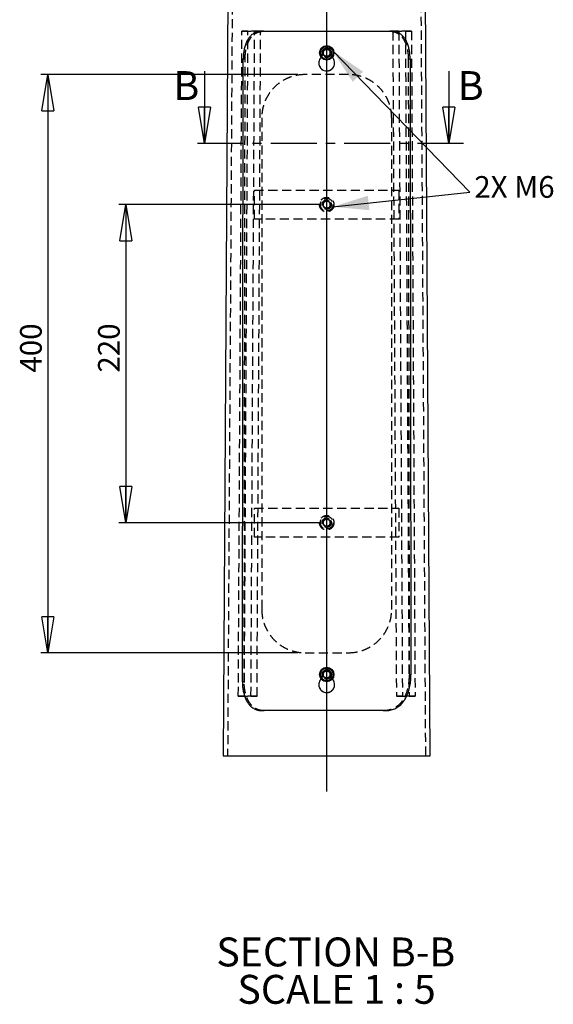
# Model space of a CAD drawing. Extents: x 6 to 8909, y -6 to 12586.
# Drawn here: x 4521 to 6739, y 6383 to 10470 of the extents above; entities that cross this region are included whole.
import ezdxf

# ---------------------------------------------------------------- set-up
doc = ezdxf.new("R2010")
doc.units = 0
doc.header["$LTSCALE"] = 30
for name, pattern in [('SLD-CONTINUE', [0]), ('SLD-MIXTE-FIN-ÉPAIS', [10.16, 6.35, -1.27, 1.27, -1.27]), ('SLD-MIXTE-LONG', [34.29, 30.48, -1.27, 1.27, -1.27]), ('SLD-POINTILLÉE', [1.905, 1.27, -0.635])]:
    doc.linetypes.add(name, pattern=pattern)
doc.layers.get('0').update_dxf_attribs({"linetype": 'CONTINUOUS'})
doc.layers.add('FORMAT', color=7, linetype='SLD-CONTINUE')
doc.styles.add('SLDTEXTSTYLE0', font='TXT', dxfattribs={"width": 0.75})
doc.styles.add('SLDTEXTSTYLE1', font='TXT', dxfattribs={"width": 0.681818})
doc.styles.add('SLDTEXTSTYLE2', font='TXT', dxfattribs={"width": 0.7})
doc.dimstyles.new('SLDDIMSTYLE6', dxfattribs={"dimtxt": 90, "dimasz": 150, "dimexe": 0, "dimexo": 0.0625, "dimgap": 22.5, "dimtad": 1, "dimlfac": 0.166667, "dimrnd": 1e-09, "dimzin": 12, "dimtxsty": 'SLDTEXTSTYLE0', "dimblk1": 'CLOSED', "dimblk2": 'CLOSED', "dimsah": 1, "dimcen": 0.09, "dimazin": 3, "dimtfac": 1, "dimtofl": 0, "dimtmove": 0, "dimatfit": 3, "dimtolj": 1, "dimtzin": 12})

# ---------------------------------------------------------------- blocks, each defined once
blk = doc.blocks.new('_CLOSED')
at = {"color": 0, "linetype": 'BYBLOCK'}
for p, q in [((-1, 0.166667), (0, 0)), ((-1, 0.166667), (-1, -0.166667)), ((0, 0), (-1, -0.166667)), ((0, 0), (-1, 0))]:
    blk.add_line(p, q, dxfattribs=at)
blk = doc.blocks.new('_D_13')
at = {"layer": 'FORMAT'}
for p, q in [((5676.9, 10242.2), (4608.7, 10242.2)), ((4638.7, 10242.2), (4638.7, 7842.2)), ((5676.9, 7842.2), (4608.7, 7842.2))]:
    blk.add_line(p, q, dxfattribs=at)
at = {"layer": 'FORMAT', "xscale": 150, "yscale": 150}
for p, rotation in [((4638.7, 10242.2), 90.0000000000004), ((4638.7, 7842.2), 270.0000000000004)]:
    blk.add_blockref('_CLOSED', p, dxfattribs=dict(at, rotation=rotation))
at = {"layer": 'FORMAT', "insert": (4522.7, 9004.9), "char_height": 90, "attachment_point": 1, "rotation": 90, "style": 'SLDTEXTSTYLE0'}
blk.add_mtext('400', dxfattribs=at)
blk = doc.blocks.new('_D_14')
at = {"layer": 'FORMAT'}
for p, q in [((5766.9, 9702.2), (4932.8, 9702.2)), ((4962.8, 9702.2), (4962.8, 8382.2)), ((5766.9, 8382.2), (4932.8, 8382.2))]:
    blk.add_line(p, q, dxfattribs=at)
at = {"layer": 'FORMAT', "xscale": 150, "yscale": 150}
for p, rotation in [((4962.8, 9702.2), 90.0000000000004), ((4962.8, 8382.2), 270.0000000000004)]:
    blk.add_blockref('_CLOSED', p, dxfattribs=dict(at, rotation=rotation))
at = {"layer": 'FORMAT', "insert": (4846.8, 9004.9), "char_height": 90, "attachment_point": 1, "rotation": 90, "style": 'SLDTEXTSTYLE0'}
blk.add_mtext('220', dxfattribs=at)
blk = doc.blocks.new('SW_NOTE_2')
at = {"layer": 'FORMAT', "color": 0, "char_height": 120, "attachment_point": 2}
for s, insert, style in [('SECTION B-B', (470.6, 154.7), 'SLDTEXTSTYLE0'), ('SCALE 1 : 5', (473.8, -0.5), 'SLDTEXTSTYLE1')]:
    blk.add_mtext(s, dxfattribs=dict(at, insert=insert, style=style))

msp = doc.modelspace()

# ---------------------------------------------------------------- linework, layer by layer
at = {"color": 7, "linetype": 'SLD-CONTINUE'}
for p, q in [((5386.8107014, 10644.0316976), (5367.1494834, 7414.9696172)), ((6226.5616171, 7414.9696172), (6206.9003992, 10644.0316976)), ((5795.424589, 10349.5551885), (5781.1311432, 10339.6503271)), ((5782.5621045, 10322.3196806), (5781.1311432, 10339.6503271)), ((5811.148996, 10342.127973), (5795.424589, 10349.5551885)), ((5811.148996, 10342.127973), (5812.5799573, 10324.7973264)), ((5446.5900101, 7721.5568365), (5450.395573, 10307.5467886)), ((5798.2865116, 10314.8938955), (5782.5621045, 10322.3196806)), ((5798.2865116, 10314.8938955), (5812.5799573, 10324.7973264)), ((6143.3155276, 10307.5467886), (6147.0771022, 7751.4545263)), ((5288.8761297, 10256.3079973), (5288.8761297, 9956.3079973)), ((6304.8349709, 10256.3079973), (6304.8349709, 9956.3079973)), ((5795.3336981, 7769.5476354), (5781.0924049, 7759.5669569)), ((5795.3336981, 7769.5476354), (5811.0968438, 7762.2033895)), ((5781.0924049, 7759.5669569), (5782.6142567, 7742.2448934)), ((5798.3774025, 7734.9006475), (5782.6142567, 7742.2448934)), ((5812.6186957, 7744.8798956), (5798.3774025, 7734.9006475)), ((5812.6186957, 7744.8798956), (5811.0968438, 7762.2033895)), ((5367.1494834, 7414.9696172), (6226.5616171, 7414.9696172))]:
    msp.add_line(p, q, dxfattribs=at)
at = {"color": 7, "linetype": 'SLD-POINTILLÉE'}
for p, q in [((5404.8110061, 10644.0316976), (5385.1498328, 7414.9696172)), ((6208.5612677, 7414.9696172), (6188.9000945, 10644.0316976)), ((5429.6230264, 7662.3451055), (5444.6909391, 10422.293836)), ((5444.6909391, 10422.293836), (5497.2270765, 10422.2237409)), ((5469.7994329, 10422.1135915), (5444.6909391, 10422.293836)), ((5454.7315203, 7662.1634306), (5469.7994329, 10422.1135915)), ((5522.3355927, 10422.042066), (5469.7994329, 10422.1135915)), ((5482.1591638, 7662.2750105), (5497.2270765, 10422.2237409)), ((5497.2270765, 10422.2237409), (5522.3355927, 10422.042066)), ((5507.26768, 7662.0933355), (5522.3355927, 10422.042066)), ((6096.4840241, 10422.2237409), (6071.3755079, 10422.042066)), ((6071.3755079, 10422.042066), (6123.9116676, 10422.1135915)), ((6071.3755079, 10422.042066), (6086.4434205, 7662.0933355)), ((6149.0201615, 10422.293836), (6096.4840241, 10422.2237409)), ((6096.4840241, 10422.2237409), (6111.5519367, 7662.2750105)), ((6123.9116676, 10422.1135915), (6149.0201615, 10422.293836)), ((6123.9116676, 10422.1135915), (6138.9795803, 7662.1634306)), ((6149.0201615, 10422.293836), (6164.0880741, 7662.3451055)), ((5786.8528413, 10343.1164564), (5788.8543909, 10344.9045957)), ((5453.9818876, 7721.5210737), (5457.944315, 10307.5110258)), ((5777.3555499, 10316.7993368), (5774.1005467, 10313.4419264)), ((5777.3555499, 10316.7921842), (5774.1045337, 10313.4376348)), ((5777.3555499, 10316.7993368), (5777.3555499, 10332.1773351)), ((5777.3555499, 10316.7921842), (5777.3555499, 10316.7993368)), ((5782.3806447, 10329.1460813), (5781.8883043, 10332.0128263)), ((5805.7240013, 10320.1481641), (5804.837696, 10319.5244611)), ((5811.7671767, 10333.7981046), (5811.4830316, 10329.164678)), ((5816.3555507, 10316.7993368), (5816.3555507, 10332.1773351)), ((5820.0042686, 10313.1701292), (5816.3555507, 10316.7993368)), ((5816.3555507, 10316.7921842), (5816.3555507, 10316.7993368)), ((5820.0011086, 10313.1644071), (5816.3555507, 10316.7921842)), ((6135.7667856, 10307.5110258), (6139.6833472, 7751.4216245)), ((5763.8555505, 10290.1775182), (5763.8555505, 10290.1689352)), ((5829.8555501, 10290.1689352), (5829.8555501, 10290.1775182)), ((5886.8555483, 10242.2239126), (5706.8555523, 10242.2239126)), ((5526.8555396, 10062.2240842), (5526.8555396, 8022.2245992)), ((6066.855561, 8022.2245992), (6066.855561, 10062.2240842)), ((5496.8555458, 9762.2243704), (6096.8555548, 9762.2243704)), ((5496.8555458, 9642.2244848), (5496.8555458, 9762.2243704)), ((6096.8555548, 9762.2243704), (6096.8555548, 9642.2244848)), ((5796.8555503, 9719.6137251), (5781.7955502, 9710.9190763)), ((5781.7955502, 9710.9190763), (5781.7955502, 9693.5297788)), ((5796.8555503, 9684.8336996), (5781.7955502, 9693.5297788)), ((5796.8555503, 9719.6137251), (5811.9155504, 9710.9190763)), ((5811.9155504, 9693.5297788), (5796.8555503, 9684.8336996)), ((5811.9155504, 9693.5297788), (5811.9155504, 9710.9190763)), ((6096.8555548, 9642.2244848), (5496.8555458, 9642.2244848)), ((5496.8555458, 8442.2241987), (6096.8555548, 8442.2241987)), ((5496.8555458, 8322.2243131), (5496.8555458, 8442.2241987)), ((6096.8555548, 8442.2241987), (6096.8555548, 8322.2243131)), ((5796.8555503, 8399.6135534), (5781.7955502, 8390.9189047)), ((5781.7955502, 8390.9189047), (5781.7955502, 8373.5296072)), ((5796.8555503, 8399.6135534), (5811.9155504, 8390.9189047)), ((5811.9155504, 8373.5296072), (5811.9155504, 8390.9189047)), ((5796.8555503, 8364.8335279), (5781.7955502, 8373.5296072)), ((5811.9155504, 8373.5296072), (5796.8555503, 8364.8335279)), ((6096.8555548, 8322.2243131), (5496.8555458, 8322.2243131)), ((5706.8555523, 7842.2233404), (5886.8555483, 7842.2233404)), ((5786.831033, 7763.1017507), (5788.9257698, 7764.9356664)), ((5777.3555499, 7736.8132414), (5774.1250498, 7733.4801496)), ((5777.3555499, 7736.8046583), (5774.1284347, 7733.4758581)), ((5777.3555499, 7736.8132414), (5777.3555499, 7752.1912397)), ((5777.3555499, 7736.8046583), (5777.3555499, 7736.8132414)), ((5782.3736947, 7749.1485418), (5781.8956678, 7752.105409)), ((5805.7562919, 7740.1634992), (5804.9629308, 7739.6041692)), ((5816.3555507, 7736.8132414), (5816.3555507, 7752.1912397)), ((5819.9194549, 7733.2684339), (5816.3555507, 7736.8132414)), ((5816.3555507, 7736.8046583), (5816.3555507, 7736.8132414)), ((5819.9162223, 7733.2627119), (5816.3555507, 7736.8046583)), ((5763.8555505, 7710.1899923), (5763.8555505, 7710.1814092)), ((5829.8555501, 7710.1814092), (5829.8555501, 7710.1899923)), ((5429.6230264, 7662.3451055), (5482.1591638, 7662.2750105)), ((5454.7315203, 7662.1634306), (5429.6230264, 7662.3451055)), ((5507.26768, 7662.0933355), (5454.7315203, 7662.1634306)), ((5482.1591638, 7662.2750105), (5507.26768, 7662.0933355)), ((6111.5519367, 7662.2750105), (6086.4434205, 7662.0933355)), ((6086.4434205, 7662.0933355), (6138.9795803, 7662.1634306)), ((6164.0880741, 7662.3451055), (6111.5519367, 7662.2750105)), ((6138.9795803, 7662.1634306), (6164.0880741, 7662.3451055)), ((5534.5990993, 7602.1134199), (5536.5181081, 7602.1005453)), ((6031.6821002, 7602.1177114), (6033.248689, 7602.127725))]:
    msp.add_line(p, q, dxfattribs=at)
at = {"color": 7, "linetype": 'SLD-MIXTE-FIN-ÉPAIS'}
msp.add_line((6364.8349709, 9956.3079973), (5228.8761297, 9956.3079973), dxfattribs=at)
at = {"color": 7, "linetype": 'SLD-CONTINUE', "flags": 128}
msp.add_lwpolyline([(5528.8040973, 7602.1520437), (5530.7325833, 7602.1391691), (5532.6610916, 7602.1262945), (5534.5990993, 7602.1134199)], dxfattribs=at)
at = {"color": 7, "linetype": 'SLD-CONTINUE'}
for centre, radius in [((5796.8555979, 10332.2238984), 29.9999365), ((5796.8557253, 10332.2246001), 26.4001726), ((5796.8555372, 7752.2241254), 29.9997209), ((5796.8554876, 7752.223829), 26.4000657)]:
    msp.add_circle(centre, radius, dxfattribs=at)
at = {"color": 7, "linetype": 'SLD-POINTILLÉE'}
for centre, radius in [((5796.8552197, 10332.2237286), 19.5003756), ((5796.855816, 10332.2242024), 17.9999705), ((5796.8553715, 10332.223788), 14.6726339), ((5796.8558252, 9702.2236941), 29.9999155), ((5796.8558266, 9702.2246533), 26.4000576), ((5796.8554437, 9702.2239954), 19.4999761), ((5796.8553016, 9702.2243956), 17.9999462), ((5796.8555683, 9702.2237198), 14.9998955), ((5796.855547, 9702.2237044), 14.6731371), ((5796.8558252, 8382.2235224), 29.9999155), ((5796.8558266, 8382.2244816), 26.4000576), ((5796.8554437, 8382.2238238), 19.4999761), ((5796.8553016, 8382.2242239), 17.9999462), ((5796.8555683, 8382.2235481), 14.9998955), ((5796.8551894, 8382.2233846), 14.6728634), ((5796.8556882, 7752.224467), 19.5001088), ((5796.8556571, 7752.2239127), 18.000078), ((5796.8553808, 7752.2236033), 14.6730548)]:
    msp.add_circle(centre, radius, dxfattribs=at)
at = {"color": 7, "linetype": 'SLD-CONTINUE'}
for centre, radius, start, end in [((5796.8580978, 10332.2230009), 15.0624951, 124.7252738361, 184.7172285856), ((5796.8548823, 10332.2276821), 15.0568159, 64.7115257154, 124.7253644064), ((5796.8567503, 10332.2246492), 15.0587605, 4.7184141575, 64.7228815938), ((5796.8543502, 10332.2230043), 15.0587605, 184.7184141575, 244.7228815938), ((5796.8553427, 10332.2305789), 15.0660338, 244.7317684665, 304.7051216553), ((5796.8530028, 10332.2246526), 15.0624951, 304.7252738361, 4.7172285856), ((5796.8561862, 7752.2243848), 15.0606149, 125.021927325, 185.01957322), ((5796.8556433, 7752.2188473), 15.0648386, 65.0295762368, 125.0081497406), ((5796.8526287, 7752.2222391), 15.063037, 5.0250988668, 65.0137350609), ((5796.8534538, 7752.2225276), 15.0577305, 185.0134433742, 245.0253905535), ((5796.8554573, 7752.2294357), 15.0648386, 245.0295762368, 305.0081497406), ((5796.8549143, 7752.2238982), 15.0606149, 305.021927325, 5.0195732201)]:
    msp.add_arc(centre, radius, start, end, dxfattribs=at)
at = {"color": 7, "linetype": 'SLD-POINTILLÉE'}
for centre, radius, start, end in [((5796.8555503, 10332.2237606), 14.999562, 237.8485815035, 302.1514184965), ((5796.8536739, 9702.2251413), 15.0581238, 119.9958781084, 180.0027158237), ((5796.8582975, 9702.2249527), 15.0627474, 180.0019973455, 239.993966557), ((5796.8555503, 9702.2193075), 15.0641143, 60.00903413, 119.99096587), ((5796.8555503, 9702.2281171), 15.0641143, 240.00903413, 299.99096587), ((5796.8574266, 9702.2251413), 15.0581238, 359.9972841762, 60.0041218916), ((5796.852803, 9702.2249527), 15.0627474, 300.006033443, 359.9980026545), ((5796.8536739, 8382.2249697), 15.0581238, 119.9958781084, 180.0027158237), ((5796.8536739, 8382.2235422), 15.0581238, 179.9972841762, 240.0041218916), ((5796.8555503, 8382.2298126), 15.0548682, 59.9887229914, 120.0112770086), ((5796.8574266, 8382.2249697), 15.0581238, 359.9972841762, 60.0041218916), ((5796.8574266, 8382.2235422), 15.0581238, 299.9958781084, 0.0027158238), ((5796.8555503, 8382.2186993), 15.0548682, 239.9887229913, 300.0112770087), ((5796.8555503, 7752.2205743), 14.9967761, 237.2749472217, 302.7250527783)]:
    msp.add_arc(centre, radius, start, end, dxfattribs=at)
at = {"color": 7, "linetype": 'SLD-CONTINUE'}
for points, knots in [([(5526.3087489, 10422.1321882), (5522.0622072, 10421.9006755), (5513.6470592, 10421.4418991), (5500.9688373, 10417.4851929), (5488.8776145, 10410.5450391), (5478.0008133, 10400.4307857), (5469.02329, 10387.8432197), (5461.8058546, 10373.2572129), (5456.3540832, 10356.905874), (5452.8057125, 10340.161866), (5450.7762801, 10323.567456), (5450.5230212, 10312.9099812), (5450.395573, 10307.5467886)], [0, 0, 0, 0, 0.0831674188, 0.1648084939, 0.2578756948, 0.3544521276, 0.4537669601, 0.559582966, 0.6725563556, 0.7909789789, 0.8948137314, 1, 1, 1, 1]), ([(5526.3087489, 10422.1321882), (5538.0880196, 10422.1413369), (5562.5685911, 10422.1603504), (5602.5632428, 10422.1794393), (5647.0691064, 10422.1996517), (5695.6900669, 10422.2133333), (5745.8776847, 10422.2218931), (5796.8555503, 10422.224672), (5847.8334159, 10422.2218931), (5898.0210337, 10422.2133333), (5946.6419941, 10422.1996517), (5991.1478578, 10422.1794393), (6031.1425095, 10422.1603504), (6055.623081, 10422.1413369), (6067.4023517, 10422.1321882)], [0, 0, 0, 0, 0.0653081455, 0.1357283284, 0.2217434422, 0.3120632232, 0.4052988312, 0.5, 0.5947011688, 0.6879367768, 0.7782565578, 0.8642716716, 0.9346918545, 1, 1, 1, 1]), ([(6143.3155276, 10307.5467886), (6143.171991, 10313.249139), (6142.8870214, 10324.5702642), (6140.6344523, 10341.8735168), (6136.7879244, 10358.9966404), (6131.0211067, 10375.4062279), (6123.4205223, 10389.9470984), (6114.1104443, 10402.2076026), (6103.0788551, 10411.7692365), (6091.2793789, 10418.0493695), (6079.2106001, 10421.5327689), (6071.362783, 10421.9311457), (6067.4023517, 10422.1321882)], [0, 0, 0, 0, 0.1118317217, 0.2220243991, 0.3416735591, 0.4555250374, 0.5622252015, 0.66227422, 0.7557456657, 0.846273282, 0.9224212142, 1, 1, 1, 1]), ([(5774.1005467, 10313.4419264), (5772.5248044, 10311.9800267), (5768.2218136, 10307.9879142), (5764.4626135, 10298.8704095), (5763.2960142, 10287.7374808), (5766.0174035, 10276.7734638), (5772.167885, 10267.3412456), (5781.1153202, 10260.4552997), (5791.8403672, 10256.9232777), (5803.1138503, 10257.137587), (5813.6714006, 10261.0557466), (5822.3527477, 10268.2480732), (5828.1693867, 10277.9121344), (5830.4870642, 10288.9969581), (5828.8896971, 10300.0664986), (5825.0766855, 10308.5209988), (5821.1776403, 10312.0946738), (5820.0042686, 10313.1701292)], [0, 0, 0, 0, 0.0413211735, 0.1128386422, 0.1842608888, 0.2555015242, 0.3267842699, 0.3982799293, 0.4698334945, 0.5411951134, 0.6123948078, 0.6837081533, 0.7552293399, 0.8267641606, 0.8980958477, 0.9693331453, 1, 1, 1, 1]), ([(5774.1045337, 10313.4376348), (5772.5369116, 10311.9742688), (5768.2585905, 10307.9804816), (5764.5330219, 10299.6327412), (5764.2826435, 10293.0341899), (5764.1727831, 10290.1388944)], [0, 0, 0, 0, 0.2450324196, 0.6687372616, 1, 1, 1, 1]), ([(5829.680888, 10290.146047), (5829.442015, 10293.4445097), (5828.9365655, 10300.4239785), (5825.0583188, 10308.5095441), (5821.1725743, 10312.0861422), (5820.0011086, 10313.1644071)], [0, 0, 0, 0, 0.3849671019, 0.81458124009, 1, 1, 1, 1]), ([(5774.1250498, 7733.4801496), (5772.5403694, 7732.0107857), (5768.2276477, 7728.0118988), (5764.4624325, 7718.8845841), (5763.2960291, 7707.7503329), (5766.0178622, 7696.7846656), (5772.1698115, 7687.3512242), (5781.1187015, 7680.4664913), (5791.8439985, 7676.9356254), (5803.118617, 7677.1512849), (5813.6763961, 7681.0724886), (5822.3588573, 7688.2659487), (5828.1714069, 7697.9327936), (5830.4871998, 7709.0174905), (5828.8886554, 7720.0895097), (5825.0511705, 7728.5736549), (5821.1208355, 7732.1693441), (5819.9194549, 7733.2684339)], [0, 0, 0, 0, 0.041501672, 0.1129471642, 0.1842978019, 0.2554860382, 0.3267114324, 0.3981333707, 0.469610241, 0.5409067115, 0.6120516153, 0.6832970249, 0.7547538654, 0.8262045457, 0.8974761549, 0.9686616631, 1, 1, 1, 1]), ([(5774.1284347, 7733.4758581), (5772.5521889, 7732.0049984), (5768.2647258, 7728.0041906), (5764.5327998, 7719.646405), (5764.2825772, 7713.0472172), (5764.1727748, 7710.1513685)], [0, 0, 0, 0, 0.2459995154, 0.669130285, 1, 1, 1, 1]), ([(5829.6818659, 7710.158521), (5829.4425292, 7713.4608215), (5828.9363334, 7720.4451704), (5825.0314381, 7728.5622338), (5821.1153717, 7732.1607885), (5819.9162223, 7733.2627119)], [0, 0, 0, 0, 0.3835659337, 0.8112400274, 1, 1, 1, 1]), ([(6039.5988636, 7602.1692098), (6046.598014, 7602.540648), (6060.3875672, 7603.2724464), (6080.031607, 7609.5622224), (6097.5233247, 7619.9116353), (6112.2893945, 7633.8843791), (6124.2009439, 7650.9176774), (6133.5662756, 7670.3768675), (6140.4630179, 7692.0600422), (6144.5847405, 7713.2804277), (6146.7374814, 7733.2446289), (6146.9634897, 7745.3628164), (6147.0771022, 7751.4545263)], [0, 0, 0, 0, 0.10164912075, 0.20026658621, 0.29660445922, 0.39516174172, 0.49361124335, 0.59742004538, 0.70820741909, 0.82373049384, 0.91139081665, 1, 1, 1, 1]), ([(5446.5900101, 7721.5568365), (5446.711435, 7715.9600246), (5446.9525971, 7704.8441861), (5449.1229785, 7687.4014492), (5453.0087121, 7669.6975579), (5459.0886683, 7652.3222005), (5467.1924007, 7636.8880538), (5477.1777527, 7623.8347024), (5489.0440335, 7613.6064032), (5501.9339596, 7606.7299257), (5515.3857293, 7602.8194695), (5524.3005634, 7602.3760482), (5528.8040973, 7602.1520437)], [0, 0, 0, 0, 0.1037913536, 0.2061401974, 0.325514086, 0.4394150105, 0.5465798818, 0.6475849313, 0.7424912651, 0.8348771194, 0.9165843714, 1, 1, 1, 1]), ([(6039.5988636, 7602.1692098), (6024.5721306, 7602.1784091), (5993.9246722, 7602.1971712), (5946.9310127, 7602.2141497), (5898.1270203, 7602.2296601), (5847.8600422, 7602.2353769), (5796.8555503, 7602.2391301), (5745.8510584, 7602.2353851), (5695.5840802, 7602.2296281), (5646.7800878, 7602.2142636), (5602.7030259, 7602.1978587), (5563.6195191, 7602.1762363), (5540.1567405, 7602.1599324), (5528.8040973, 7602.1520437)], [0, 0, 0, 0, 0.0882550238, 0.17999868487, 0.27600317603, 0.37489064367, 0.47522670013, 0.57556275659, 0.67445022424, 0.77045471539, 0.86219837646, 0.93332364027, 1, 1, 1, 1]), ([(6031.6821002, 7602.1177114), (6017.9059322, 7602.1257522), (5988.8381342, 7602.1427182), (5943.7686253, 7602.1605054), (5895.9929985, 7602.1727821), (5846.7852812, 7602.1817576), (5796.8555503, 7602.1843977), (5746.9258193, 7602.1817666), (5697.7181021, 7602.1727471), (5649.9424752, 7602.1606301), (5607.163849, 7602.1432257), (5569.5924187, 7602.1233039), (5547.3126209, 7602.107973), (5536.5181081, 7602.1005453)], [0, 0, 0, 0, 0.0834642847, 0.1761101461, 0.2730580783, 0.3729176337, 0.4742399519, 0.5755622702, 0.6754218256, 0.7723697578, 0.8650156192, 0.934600366, 1, 1, 1, 1]), ([(6033.248689, 7602.127725), (6033.9633415, 7602.1324589), (6035.914827, 7602.1453855), (6038.0315456, 7602.1602441), (6039.4336246, 7602.1682646), (6039.5988636, 7602.1692098)], [0, 0, 0, 0, 0.3376220013, 0.9219368553, 1, 1, 1, 1])]:
    msp.add_open_spline(points, degree=3, knots=knots, dxfattribs=at)
at = {"color": 7, "linetype": 'SLD-POINTILLÉE'}
for points, knots in [([(5457.944315, 10307.5110258), (5458.088198, 10313.2129034), (5458.3738684, 10324.533612), (5460.6276219, 10341.836178), (5464.4780778, 10358.9594282), (5470.2526366, 10375.3687409), (5477.8702007, 10389.9083533), (5487.2085104, 10402.1628514), (5498.2757287, 10411.7181794), (5510.1278852, 10417.99769), (5522.2698256, 10421.4811594), (5530.1759419, 10421.8805047), (5534.1674648, 10422.0821203)], [0, 0, 0, 0, 0.1116415838, 0.2216571322, 0.3411091375, 0.4547957833, 0.5613472522, 0.6613105042, 0.7547598744, 0.8453781454, 0.9219368074, 1, 1, 1, 1]), ([(5534.1675095, 10422.0821203), (5532.8577087, 10422.0887284), (5531.3817258, 10422.096175), (5528.7621883, 10422.1195203), (5527.4523776, 10422.1262833), (5526.3087489, 10422.1321882)], [0, 0, 0, 0, 0.4999979214, 0.5634355981, 1, 1, 1, 1]), ([(5534.1675095, 10422.0821203), (5545.3922412, 10422.0900299), (5568.6867036, 10422.1064447), (5607.1568267, 10422.1275732), (5650.3372259, 10422.1445718), (5697.8973888, 10422.1591788), (5746.9899465, 10422.1674733), (5796.8555503, 10422.170343), (5846.721154, 10422.1674733), (5895.8137118, 10422.1591788), (5943.3738747, 10422.1445718), (5986.5542739, 10422.1275732), (6025.024397, 10422.1064447), (6048.3188594, 10422.0900299), (6059.543591, 10422.0821203)], [0, 0, 0, 0, 0.06409542, 0.1330159512, 0.2196719288, 0.3106639298, 0.4045937587, 0.5, 0.5954062413, 0.6893360702, 0.7803280712, 0.8669840488, 0.93590458, 1, 1, 1, 1]), ([(6067.4023517, 10422.1321882), (6066.747453, 10422.127907), (6065.4376557, 10422.1193447), (6062.8180732, 10422.1019713), (6060.8533818, 10422.0900607), (6059.543591, 10422.0821203)], [0, 0, 0, 0, 0.2500010009, 0.5000020019, 1, 1, 1, 1]), ([(6059.5436357, 10422.0821203), (6063.8125305, 10421.8510965), (6072.2680684, 10421.3935002), (6085.0099881, 10417.4520781), (6097.1594299, 10410.5213265), (6108.0814678, 10400.4178227), (6117.0874227, 10387.8442963), (6124.3198693, 10373.2770444), (6129.7823605, 10356.9442127), (6133.3430662, 10340.1975515), (6135.3829907, 10323.5784505), (6135.6383004, 10312.8900078), (6135.7667856, 10307.5110258)], [0, 0, 0, 0, 0.0834733149, 0.1653382938, 0.2585808514, 0.3552032498, 0.4543257008, 0.5598871316, 0.6725861632, 0.7907108627, 0.8946747872, 1, 1, 1, 1]), ([(5816.3555507, 10332.1773351), (5816.14027, 10334.3684897), (5815.7097372, 10338.7505095), (5812.3535348, 10344.584612), (5807.4074326, 10349.02279), (5801.2286264, 10351.5626593), (5794.5692961, 10351.9187282), (5788.1676301, 10350.0508199), (5782.7399574, 10346.1680984), (5778.9197103, 10340.713441), (5777.4727421, 10335.7420015), (5777.3782643, 10332.8682466), (5777.3555499, 10332.1773351)], [0, 0, 0, 0, 0.1072953101, 0.2145764543, 0.3219032956, 0.4293008393, 0.5366541029, 0.6439297298, 0.7512366351, 0.8586118363, 0.9660072973, 1, 1, 1, 1]), ([(5816.3555507, 10332.1687521), (5816.1402792, 10334.3598856), (5815.709768, 10338.7418306), (5812.3539133, 10344.5761889), (5807.407552, 10349.0137447), (5801.2294865, 10351.5565405), (5794.5700437, 10351.9090502), (5788.1680723, 10350.0442083), (5782.7407439, 10346.1606884), (5778.9201703, 10340.7063849), (5777.472768, 10335.7344061), (5777.3782788, 10332.8601417), (5777.3555499, 10332.1687521)], [0, 0, 0, 0, 0.1072929128, 0.2145700586, 0.3218924748, 0.4292970871, 0.5366457449, 0.6439091162, 0.7512138201, 0.8585897161, 0.9659844796, 1, 1, 1, 1]), ([(5801.3370759, 10346.3208021), (5802.0416425, 10346.1564695), (5804.1894083, 10345.6555263), (5805.8577933, 10344.1659919), (5806.9788707, 10343.1650938)], [0, 0, 0, 0, 0.3280463047, 1, 1, 1, 1]), ([(5450.395573, 10307.5467886), (5451.0246783, 10307.5440727), (5452.282884, 10307.5386409), (5454.7991194, 10307.5242954), (5456.6862675, 10307.5163335), (5457.944315, 10307.5110258)], [0, 0, 0, 0, 0.2500167919, 0.5000315565, 1, 1, 1, 1]), ([(5794.1162996, 10317.6991285), (5792.5464631, 10318.0580282), (5790.7172159, 10318.4762351), (5789.1024053, 10319.3942718), (5788.8734045, 10319.5244611)], [0, 0, 0, 0, 0.8581872019, 1, 1, 1, 1]), ([(6135.7667856, 10307.5110258), (6136.3958828, 10307.5138972), (6137.6540846, 10307.5196401), (6140.1703352, 10307.5308757), (6142.057483, 10307.5404236), (6143.3155276, 10307.5467886)], [0, 0, 0, 0, 0.2500138399, 0.5000306408, 1, 1, 1, 1]), ([(5764.1727831, 10290.1388944), (5764.0752487, 10289.3410827), (5763.529722, 10284.8787876), (5766.2085397, 10276.7603823), (5772.1142625, 10267.335369), (5781.1275045, 10260.4479964), (5791.8326684, 10256.914337), (5803.1161025, 10257.129516), (5813.6500171, 10261.0450628), (5822.4118884, 10268.239323), (5827.9340451, 10277.8844294), (5830.3363378, 10285.7158845), (5829.7377215, 10289.7619112), (5829.680888, 10290.146047)], [0, 0, 0, 0, 0.0233036102, 0.1303410041, 0.2374493862, 0.3448807664, 0.4524097, 0.5596368209, 0.6666114829, 0.7737576373, 0.8812405181, 0.9887247969, 1, 1, 1, 1]), ([(5706.8555523, 10242.2239126), (5696.6666587, 10241.7130561), (5676.4768328, 10240.7007672), (5647.3558037, 10232.9247216), (5620.3799363, 10220.9853185), (5595.1876834, 10204.4926076), (5572.4576718, 10183.3572629), (5554.2865017, 10159.238527), (5541.0380301, 10133.9176189), (5532.6565648, 10109.7139691), (5527.757624, 10085.5723711), (5527.1572444, 10070.0329892), (5526.8555396, 10062.2240842)], [0, 0, 0, 0, 0.10811072425, 0.21422705979, 0.31791192564, 0.42038110922, 0.53259835506, 0.64591508138, 0.73940961071, 0.83504381281, 0.91710563608, 1, 1, 1, 1]), ([(6066.855561, 10062.2240842), (6066.4844032, 10070.8701858), (6065.7465671, 10088.0580403), (6060.1227599, 10113.0307448), (6051.4359802, 10136.4835022), (6039.3959056, 10158.9350416), (6023.9047328, 10179.9366305), (6003.6632758, 10200.237548), (5978.8275473, 10218.0708028), (5949.7938197, 10231.821833), (5918.7604389, 10240.5416237), (5897.5593001, 10241.6595225), (5886.8555483, 10242.2239126)], [0, 0, 0, 0, 0.0917728931, 0.1824381918, 0.2705136725, 0.3567649618, 0.4521818312, 0.546662583, 0.6602278629, 0.7750654358, 0.8864379986, 1, 1, 1, 1]), ([(5526.8555396, 8022.2245992), (5527.2396435, 8013.4238074), (5528.0029504, 7995.9345153), (5533.8276267, 7970.5403143), (5542.8183655, 7946.7201321), (5555.2874776, 7923.9518566), (5571.3380343, 7902.7125411), (5592.1773976, 7882.4093783), (5617.560256, 7864.8189978), (5646.4579507, 7851.7458184), (5676.5927841, 7843.7351402), (5696.7082134, 7842.7302585), (5706.8555523, 7842.2233404)], [0, 0, 0, 0, 0.0934104565, 0.1856290639, 0.2752746383, 0.3631493227, 0.460445979, 0.5569375913, 0.6710717437, 0.7865644418, 0.8923312596, 1, 1, 1, 1]), ([(5886.8555483, 7842.2233404), (5897.0252743, 7842.7320233), (5917.184782, 7843.7403885), (5946.2750474, 7851.4978984), (5973.2423214, 7863.4164012), (5998.4089257, 7879.8682316), (6021.0883348, 7900.9218068), (6039.3449816, 7925.0662465), (6052.7392531, 7950.6228987), (6061.1469158, 7975.058418), (6065.9779777, 7999.1713173), (6066.5620265, 8014.5137258), (6066.855561, 8022.2245992)], [0, 0, 0, 0, 0.1079069738, 0.2139046279, 0.31755146, 0.4200071612, 0.5318095424, 0.644585309, 0.7398185804, 0.8371343911, 0.9181460908, 1, 1, 1, 1]), ([(5816.3555507, 7752.1912397), (5816.1403597, 7754.3824742), (5815.710043, 7758.7642801), (5812.3521471, 7764.597249), (5807.4073932, 7769.0368212), (5801.2279223, 7771.5763966), (5794.5682517, 7771.9330992), (5788.1669475, 7770.062935), (5782.7388857, 7766.180814), (5778.9190769, 7760.7258138), (5777.4726539, 7755.7549067), (5777.3782379, 7752.8816725), (5777.3555499, 7752.1912397)], [0, 0, 0, 0, 0.1072973181, 0.2145621679, 0.3219094317, 0.4293082644, 0.5366648618, 0.643953577, 0.7512621975, 0.8586351651, 0.9660302928, 1, 1, 1, 1]), ([(5816.3555507, 7752.1826566), (5816.1402642, 7754.3738145), (5815.7097182, 7758.7558562), (5812.3533827, 7764.5899384), (5807.4072219, 7769.0280871), (5801.2284058, 7771.5679902), (5794.5690099, 7771.9240504), (5788.1673794, 7770.0561216), (5782.7390343, 7766.1733793), (5778.9202799, 7760.717849), (5777.4725781, 7755.7468756), (5777.3782355, 7752.8735725), (5777.3555499, 7752.1826566)], [0, 0, 0, 0, 0.1072955597, 0.2145777085, 0.321905763, 0.4293033091, 0.5366572746, 0.6439346873, 0.7512417447, 0.8586349451, 0.9660072876, 1, 1, 1, 1]), ([(5801.1963731, 7766.3604559), (5801.996825, 7766.1701995), (5804.2015844, 7765.6461585), (5805.9046073, 7764.112767), (5806.9893369, 7763.136083)], [0, 0, 0, 0, 0.3630563733, 1, 1, 1, 1]), ([(5794.4150446, 7737.6314939), (5792.8008522, 7737.982071), (5790.8161387, 7738.4131194), (5789.0734988, 7739.4167955), (5788.7481698, 7739.6041692)], [0, 0, 0, 0, 0.81331255451, 1, 1, 1, 1]), ([(5811.4214987, 7755.0150694), (5811.5602669, 7754.5733567), (5812.1576865, 7752.6717131), (5811.763366, 7750.6729895), (5811.460638, 7749.1385282)], [0, 0, 0, 0, 0.23227938978, 1, 1, 1, 1]), ([(6139.6833472, 7751.4216245), (6139.4630059, 7743.0199034), (6139.026621, 7726.3803423), (6135.3475681, 7702.0249541), (6129.3142393, 7679.036856), (6120.7388952, 7658.0563862), (6109.4887612, 7639.7236981), (6095.7833287, 7624.6058921), (6079.6926185, 7613.2150923), (6063.1680349, 7606.2764355), (6046.9558551, 7602.692371), (6036.8174559, 7602.3109184), (6031.6823237, 7602.1177114)], [0, 0, 0, 0, 0.1218987081, 0.241419701, 0.3565756774, 0.466178976, 0.5691766967, 0.6672506229, 0.7602960042, 0.8529821368, 0.9255349729, 1, 1, 1, 1]), ([(6147.0771022, 7751.4545263), (6146.4609168, 7751.4516756), (6145.228546, 7751.4459743), (6142.763964, 7751.4343239), (6140.9155622, 7751.4267041), (6139.6833472, 7751.4216245)], [0, 0, 0, 0, 0.250016086, 0.5000321719, 1, 1, 1, 1]), ([(5453.9818876, 7721.5210737), (5453.3658579, 7721.5237896), (5452.1337963, 7721.5292214), (5449.6698493, 7721.5435668), (5447.8219135, 7721.5515287), (5446.5900101, 7721.5568365)], [0, 0, 0, 0, 0.2500156313, 0.5000322363, 1, 1, 1, 1]), ([(5536.5180411, 7602.1005453), (5532.1924514, 7602.3038355), (5523.6320358, 7602.7061504), (5510.3305736, 7606.3506673), (5497.2050185, 7613.0615716), (5485.0797478, 7623.2950712), (5475.039157, 7636.1949634), (5466.9598284, 7651.2335621), (5460.8347267, 7668.1834465), (5456.7574413, 7685.8980651), (5454.3883195, 7703.8354736), (5454.1180719, 7715.5951099), (5453.9818876, 7721.5210737)], [0, 0, 0, 0, 0.07998783749, 0.15829729005, 0.25332971282, 0.35076654449, 0.44960793381, 0.55429838517, 0.66561590275, 0.78231831521, 0.89030495844, 1, 1, 1, 1]), ([(5764.1727748, 7710.1513685), (5764.0752614, 7709.3540361), (5763.5294664, 7704.8912637), (5766.2087264, 7696.7716386), (5772.1173071, 7687.3467861), (5781.1305165, 7680.4589624), (5791.836621, 7676.9267392), (5803.1210568, 7677.1432898), (5813.6558877, 7681.0615586), (5822.4175721, 7688.2585638), (5827.9363251, 7697.9054933), (5830.3377247, 7705.7344441), (5829.7383891, 7709.7772451), (5829.6818659, 7710.158521)], [0, 0, 0, 0, 0.02329017627, 0.13035812673, 0.23747859382, 0.34491757811, 0.45244066866, 0.55967983672, 0.66668227959, 0.7738442735, 0.88132732379, 0.98880799723, 1, 1, 1, 1])]:
    msp.add_open_spline(points, degree=3, knots=knots, dxfattribs=at)
at = {"layer": 'FORMAT', "linetype": 'SLD-MIXTE-LONG', "ltscale": 6}
msp.add_line((5796.8555503, 7266.3137258), (5796.8555503, 10849.9266447), dxfattribs=at)
at = {"layer": 'FORMAT'}
for p in [(5821.8237346, 10340.8001337), (5821.7288987, 9693.3766143)]:
    msp.add_line(p, (6391.3043478, 9753.9130435), dxfattribs=at)
for points in [[(5821.8237346, 10340.8001337), (5904.7512556, 10212.2582096), (5947.8114171, 10254.0412503)], [(5821.7288987, 9693.3766143), (5974.059442, 9679.3978594), (5967.7181521, 9739.0618188)]]:
    msp.add_solid(points, dxfattribs=at)

# ---------------------------------------------------------------- block references
at = {"color": 7, "linetype": 'SLD-CONTINUE', "xscale": 150, "yscale": 150, "rotation": 270.0000000000004}
for p in [(5288.8761297, 9956.3079973), (6304.8349709, 9956.3079973)]:
    msp.add_blockref('_CLOSED', p, dxfattribs=at)
at = {"layer": 'FORMAT'}
msp.add_blockref('SW_NOTE_2', (5364.0116371, 6505.9873465), dxfattribs=at)

# ---------------------------------------------------------------- texts
at = {"color": 7, "linetype": 'CONTINUOUS', "char_height": 120, "attachment_point": 1, "style": 'SLDTEXTSTYLE0'}
for insert in [(5160.0101143, 10256.3079973), (6341.6538324, 10256.3079973)]:
    msp.add_mtext('B', dxfattribs=dict(at, insert=insert))
at = {"layer": 'FORMAT', "insert": (6410.0125803, 9820.6383938), "char_height": 90, "attachment_point": 1, "style": 'SLDTEXTSTYLE2'}
msp.add_mtext('2X M6', dxfattribs=at)

# ---------------------------------------------------------------- dimensions: what is measured, and where the dimension line sits
at = {"layer": 'FORMAT'}
for base, p1, p2, picture, middle in [((4638.7183284, 7842.2240172), (5706.8555503, 10242.2240172), (5706.8555503, 7842.2240172), '_D_13', (4638.7183284, 9104.6779559)), ((4962.8211173, 8382.2240172), (5796.8555503, 9702.2240172), (5796.8555503, 8382.2240172), '_D_14', (4962.8211173, 9104.6779559))]:
    dim = msp.add_linear_dim(base=base, p1=p1, p2=p2, angle=90, dimstyle='SLDDIMSTYLE6', dxfattribs=at)
    dim.commit()
    dim.dimension.update_dxf_attribs({"geometry": picture, "text_midpoint": middle, "dimtype": 160})

doc.saveas('drawing.dxf')
